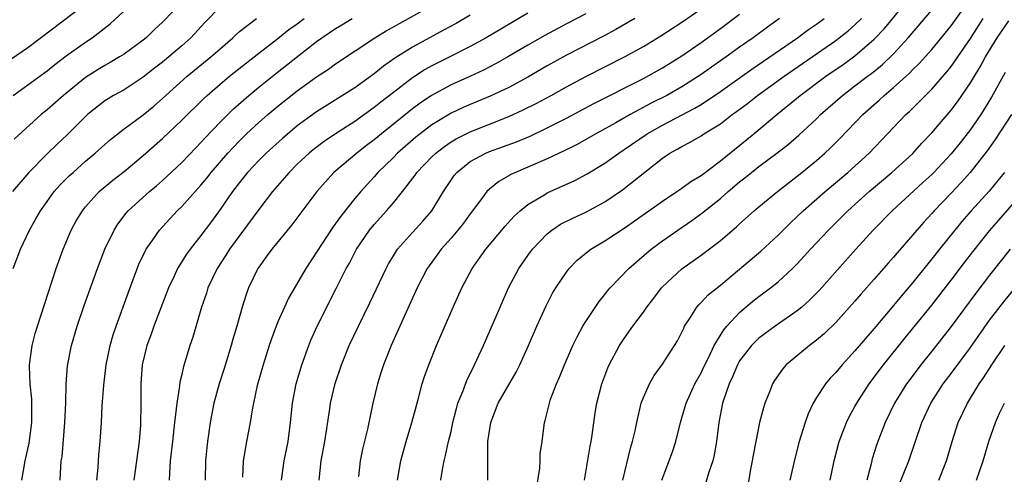
# Model space of a CAD drawing. Units: inches. Extents: x 2631000 to 2634000, y 1446000 to 1449000.
# Drawn here: x 2632342 to 2632445, y 1446200 to 1446247 of the extents above; entities that cross this region are included whole.
import ezdxf

# ---------------------------------------------------------------- set-up
doc = ezdxf.new("R2010")
doc.units = ezdxf.units.IN
doc.header["$MEASUREMENT"] = 0
doc.layers.add('LD26311446_2ft', color=225, linetype='Continuous')

msp = doc.modelspace()

# ---------------------------------------------------------------- linework, layer by layer
at = {"layer": 'LD26311446_2ft'}
for points, elevation in [([(2632341.48, 1446239), (2632343, 1446240.09), (2632345, 1446241.57), (2632345.8, 1446242.2), (2632347, 1446243.1), (2632349, 1446244.54), (2632349.69, 1446245), (2632351.57, 1446246.43), (2632354.3, 1446249)], 9758), ([(2632359.3, 1446249), (2632357, 1446246.6), (2632356.16, 1446245.84), (2632355.3, 1446245), (2632355, 1446244.76), (2632353, 1446243.3), (2632352.54, 1446243), (2632351.57, 1446242.43), (2632351, 1446242.12), (2632350.3, 1446241.7), (2632349, 1446240.87), (2632346.7, 1446239), (2632345, 1446237.49), (2632344.39, 1446237), (2632341.56, 1446234.44)], 9760), ([(2632390.83, 1446199), (2632390.81, 1446200.81), (2632390.84, 1446201.16), (2632390.84, 1446203), (2632391.12, 1446205), (2632391.91, 1446207), (2632393.76, 1446210.24), (2632394.15, 1446211), (2632395.05, 1446213), (2632395.92, 1446215), (2632396.88, 1446217.12), (2632397.56, 1446218.44), (2632397.9, 1446219), (2632399, 1446220.64), (2632399.28, 1446221), (2632400.13, 1446221.87), (2632401.22, 1446222.78), (2632401.53, 1446223), (2632403, 1446223.88), (2632405, 1446225.2), (2632407.58, 1446227), (2632409, 1446228.02), (2632410.49, 1446229), (2632411, 1446229.36), (2632411.94, 1446230.06), (2632413, 1446230.69), (2632415, 1446232.19), (2632418.48, 1446235), (2632420.87, 1446237), (2632423.3, 1446239), (2632425.98, 1446241), (2632427.77, 1446242.23), (2632429, 1446243.13), (2632431, 1446244.84), (2632432.05, 1446245.95), (2632435, 1446249.56)], 9790), ([(2632400.87, 1446199), (2632401.46, 1446202.54), (2632401.56, 1446203), (2632401.67, 1446203.67), (2632402, 1446206), (2632402.17, 1446207), (2632402.67, 1446209), (2632403.31, 1446210.69), (2632403.45, 1446211), (2632404.53, 1446213), (2632405, 1446213.73), (2632405.9, 1446215), (2632407, 1446216.47), (2632407.36, 1446217), (2632408.08, 1446217.92), (2632408.89, 1446219), (2632409, 1446219.11), (2632411, 1446220.97), (2632413, 1446222.4), (2632415, 1446223.93), (2632416.67, 1446225.33), (2632417, 1446225.64), (2632418.53, 1446227), (2632419, 1446227.4), (2632420.93, 1446229), (2632423, 1446230.61), (2632423.48, 1446231), (2632425, 1446232.24), (2632425.87, 1446233), (2632426.45, 1446233.55), (2632427.45, 1446234.55), (2632429.82, 1446237), (2632431.5, 1446238.5), (2632432.03, 1446239), (2632433, 1446239.81), (2632434.67, 1446241.33), (2632435, 1446241.68), (2632435.68, 1446242.32), (2632437, 1446243.78), (2632439, 1446246.23), (2632441, 1446249.07)], 9794), ([(2632341.24, 1446242.76), (2632343, 1446243.99), (2632349, 1446248.53)], 9756), ([(2632363, 1446248.2), (2632361.41, 1446246.59), (2632359.94, 1446245), (2632359, 1446244.16), (2632357.65, 1446243), (2632357, 1446242.47), (2632356.16, 1446241.84), (2632355, 1446240.9), (2632353, 1446239.59), (2632351.92, 1446239), (2632351.34, 1446238.66), (2632351, 1446238.44), (2632349.2, 1446237), (2632349, 1446236.81), (2632347.1, 1446234.9), (2632346.06, 1446233.94), (2632345, 1446232.92), (2632343.11, 1446231), (2632341.39, 1446229)], 9762), ([(2632350.16, 1446199), (2632350.3, 1446200.3), (2632350.38, 1446201.62), (2632350.52, 1446203), (2632350.64, 1446205), (2632350.73, 1446206.73), (2632350.89, 1446208.89), (2632351.15, 1446211), (2632351.56, 1446213), (2632351.88, 1446214.12), (2632352.17, 1446215), (2632353.45, 1446218.55), (2632354.54, 1446221.46), (2632355.18, 1446222.82), (2632355.29, 1446223), (2632356, 1446224), (2632356.68, 1446225), (2632358.54, 1446227), (2632359, 1446227.44), (2632360.38, 1446229), (2632360.68, 1446229.32), (2632361, 1446229.67), (2632361.6, 1446230.4), (2632362.07, 1446231), (2632363.8, 1446233), (2632364.37, 1446233.63), (2632365, 1446234.27), (2632365.75, 1446235), (2632367, 1446236.17), (2632367.95, 1446237), (2632369, 1446237.89), (2632371, 1446239.49), (2632373, 1446240.93), (2632374.26, 1446241.74), (2632375, 1446242.27), (2632379.07, 1446245), (2632380.27, 1446245.73), (2632381, 1446246.14), (2632385, 1446248.34)], 9770), ([(2632395, 1446247.56), (2632390.66, 1446245), (2632389, 1446244.08), (2632386.89, 1446243), (2632385.62, 1446242.38), (2632385, 1446242.06), (2632384.32, 1446241.68), (2632383, 1446240.84), (2632381, 1446239.32), (2632379.7, 1446238.3), (2632379, 1446237.73), (2632377, 1446236.3), (2632375, 1446235), (2632373.8, 1446234.2), (2632372.66, 1446233.34), (2632372.24, 1446233), (2632371, 1446231.84), (2632370.16, 1446231), (2632368.44, 1446229), (2632367, 1446227.15), (2632363.97, 1446223), (2632363.6, 1446222.4), (2632362.67, 1446221), (2632361.72, 1446219), (2632361.56, 1446218.44), (2632361.06, 1446217), (2632360.15, 1446213.85), (2632359.85, 1446213), (2632359.36, 1446211.36), (2632359.18, 1446210.82), (2632359, 1446210), (2632358.8, 1446209.2), (2632358.76, 1446208.76), (2632358.48, 1446207), (2632358.43, 1446206.43), (2632358.25, 1446205), (2632358.03, 1446203), (2632357.81, 1446201), (2632357.72, 1446199.72), (2632357.69, 1446199)], 9774), ([(2632369.38, 1446199), (2632369.65, 1446201), (2632370.06, 1446203), (2632370.32, 1446205), (2632370.51, 1446207), (2632370.9, 1446209), (2632371.49, 1446211), (2632372.21, 1446213), (2632372.43, 1446213.57), (2632373.07, 1446215), (2632375.07, 1446218.92), (2632376.11, 1446221), (2632376.43, 1446221.57), (2632377.16, 1446223), (2632378.53, 1446225), (2632379, 1446225.57), (2632380.3, 1446227), (2632381, 1446227.82), (2632381.95, 1446229), (2632383.28, 1446230.72), (2632383.45, 1446231), (2632385, 1446232.6), (2632385.41, 1446233), (2632386.31, 1446233.69), (2632387, 1446234.17), (2632387.52, 1446234.48), (2632389, 1446235.23), (2632393, 1446236.8), (2632394.51, 1446237.49), (2632395.84, 1446238.16), (2632397.41, 1446239), (2632399, 1446239.88), (2632401, 1446240.95), (2632405.02, 1446243), (2632407, 1446244.09), (2632408.81, 1446245.19), (2632411, 1446246.63), (2632413, 1446248)], 9780), ([(2632395.89, 1446198.11), (2632396.23, 1446200.23), (2632396.28, 1446201), (2632396.28, 1446201.72), (2632396.46, 1446203), (2632396.7, 1446205), (2632396.79, 1446205.21), (2632397.22, 1446207), (2632397.32, 1446207.32), (2632397.95, 1446209), (2632398.28, 1446209.72), (2632398.78, 1446211), (2632399.66, 1446213), (2632400.1, 1446213.9), (2632400.71, 1446215), (2632401, 1446215.49), (2632402.41, 1446217.59), (2632403, 1446218.31), (2632403.3, 1446218.7), (2632403.55, 1446219), (2632405.47, 1446221), (2632407.37, 1446222.63), (2632407.82, 1446223), (2632409, 1446223.88), (2632410.58, 1446225), (2632412.02, 1446225.98), (2632413.18, 1446226.82), (2632413.38, 1446227), (2632415, 1446228.29), (2632415.81, 1446229), (2632417, 1446230.01), (2632417.56, 1446230.44), (2632418.23, 1446231), (2632419, 1446231.61), (2632420.86, 1446233), (2632422.07, 1446233.93), (2632423.15, 1446234.85), (2632425, 1446236.58), (2632425.42, 1446237), (2632427.69, 1446239), (2632429, 1446239.98), (2632430.31, 1446241), (2632430.71, 1446241.29), (2632431.81, 1446242.19), (2632433, 1446243.34), (2632434.52, 1446245), (2632437, 1446247.86)], 9792), ([(2632341.47, 1446221), (2632342.25, 1446223), (2632343.18, 1446225), (2632343.84, 1446226.16), (2632344.3, 1446227), (2632345, 1446227.98), (2632345.75, 1446229), (2632346.34, 1446229.66), (2632347.34, 1446230.66), (2632347.7, 1446231), (2632349, 1446232.16), (2632350.01, 1446233), (2632351, 1446233.91), (2632351.58, 1446234.42), (2632353, 1446235.52), (2632355, 1446236.99), (2632356.11, 1446237.89), (2632357, 1446238.68), (2632357.34, 1446239), (2632359.57, 1446241), (2632362.04, 1446243), (2632363, 1446243.86), (2632364.31, 1446245), (2632364.66, 1446245.34), (2632365, 1446245.64), (2632366.76, 1446247)], 9764), ([(2632342.39, 1446199), (2632342.72, 1446201), (2632343.15, 1446202.85), (2632343.43, 1446205), (2632343.43, 1446207), (2632343.41, 1446207.41), (2632343.24, 1446209), (2632343.17, 1446210.83), (2632343.17, 1446211), (2632343.45, 1446213), (2632343.77, 1446214.23), (2632343.99, 1446215), (2632344.73, 1446217.27), (2632345.96, 1446221), (2632346.67, 1446223), (2632347.51, 1446225), (2632348.04, 1446225.96), (2632348.67, 1446227), (2632349, 1446227.41), (2632350.43, 1446229), (2632351.82, 1446230.18), (2632353, 1446231.1), (2632355, 1446232.74), (2632357, 1446234.51), (2632359, 1446236.41), (2632361.31, 1446238.69), (2632361.63, 1446239), (2632363, 1446240.18), (2632363.98, 1446241), (2632367, 1446243.4), (2632369, 1446244.93), (2632370.15, 1446245.85), (2632371, 1446246.44), (2632371.74, 1446247)], 9766), ([(2632346.35, 1446199), (2632346.42, 1446200.42), (2632346.48, 1446201), (2632346.55, 1446201.44), (2632346.83, 1446205), (2632346.94, 1446207), (2632347, 1446209), (2632347.13, 1446210.87), (2632347.55, 1446213), (2632348.14, 1446215), (2632348.86, 1446217.14), (2632350.23, 1446221), (2632351, 1446223), (2632351.96, 1446225), (2632352.37, 1446225.63), (2632353.23, 1446226.77), (2632353.44, 1446227), (2632355.64, 1446229), (2632356.39, 1446229.61), (2632357, 1446230.15), (2632359, 1446232.04), (2632360.45, 1446233.55), (2632361, 1446234.11), (2632361.42, 1446234.58), (2632363, 1446236.23), (2632364.39, 1446237.61), (2632365.97, 1446239), (2632367, 1446239.85), (2632368.75, 1446241.25), (2632373, 1446244.59), (2632373.58, 1446245), (2632375, 1446245.95), (2632375.66, 1446246.34), (2632376.72, 1446247)], 9768), ([(2632389, 1446247.35), (2632387.52, 1446246.48), (2632386.23, 1446245.77), (2632383, 1446244.03), (2632381.14, 1446242.86), (2632379.96, 1446242.04), (2632379, 1446241.25), (2632377, 1446239.8), (2632373, 1446237.29), (2632371, 1446235.83), (2632369.47, 1446234.53), (2632367.77, 1446233), (2632367, 1446232.23), (2632365.85, 1446231), (2632365, 1446229.95), (2632364.28, 1446229), (2632363, 1446227.14), (2632362.1, 1446225.9), (2632361, 1446224.44), (2632359.86, 1446223), (2632359.51, 1446222.49), (2632358.57, 1446221), (2632358.21, 1446220.21), (2632357.63, 1446219), (2632356.09, 1446215), (2632355.81, 1446214.19), (2632355.37, 1446213), (2632354.9, 1446211), (2632354.76, 1446209), (2632354.76, 1446207), (2632354.71, 1446204.71), (2632354.58, 1446203), (2632354.02, 1446199)], 9772), ([(2632401, 1446247.48), (2632399, 1446246.44), (2632396.76, 1446245.24), (2632395, 1446244.23), (2632392.9, 1446243), (2632391.69, 1446242.31), (2632390.37, 1446241.63), (2632389.04, 1446241), (2632387, 1446240.09), (2632384.97, 1446239), (2632383.79, 1446238.21), (2632383, 1446237.62), (2632379.76, 1446235), (2632379, 1446234.37), (2632378.21, 1446233.79), (2632377.2, 1446233), (2632374.82, 1446231), (2632373.03, 1446229), (2632370.46, 1446225.54), (2632368.35, 1446223), (2632367.79, 1446222.21), (2632367, 1446221.15), (2632366.9, 1446221), (2632365.95, 1446219), (2632365.69, 1446218.31), (2632365.28, 1446217), (2632364.73, 1446215), (2632364.32, 1446213.67), (2632364.15, 1446213), (2632363.41, 1446210.59), (2632362.89, 1446209), (2632362.34, 1446207), (2632361.97, 1446205), (2632361.68, 1446203), (2632361.61, 1446202.39), (2632361.47, 1446201), (2632361.43, 1446199)], 9776), ([(2632406.1, 1446247), (2632404.15, 1446245.85), (2632402.85, 1446245.15), (2632399, 1446243.17), (2632397, 1446242.06), (2632395, 1446240.91), (2632393, 1446239.84), (2632391.07, 1446238.93), (2632389, 1446238.07), (2632388.25, 1446237.75), (2632387, 1446237.16), (2632385, 1446235.93), (2632383.78, 1446235), (2632383.35, 1446234.65), (2632381.45, 1446233), (2632381, 1446232.54), (2632379.4, 1446231), (2632379, 1446230.53), (2632377.61, 1446229), (2632377, 1446228.28), (2632375.54, 1446226.46), (2632375, 1446225.69), (2632374.7, 1446225.3), (2632371.89, 1446221), (2632370.09, 1446217.91), (2632369.67, 1446217), (2632369, 1446215.47), (2632368.81, 1446215), (2632368.32, 1446213.68), (2632368.1, 1446213), (2632367.46, 1446211), (2632366.84, 1446208.84), (2632366.45, 1446207), (2632366.32, 1446206.32), (2632366.12, 1446205), (2632365.75, 1446203), (2632365.62, 1446202.38), (2632365.39, 1446201), (2632365.31, 1446199.31)], 9778), ([(2632373.3, 1446199), (2632373.51, 1446201), (2632373.87, 1446203), (2632374.4, 1446206.4), (2632374.48, 1446207), (2632374.96, 1446209.04), (2632375.61, 1446211), (2632376.42, 1446213), (2632377.37, 1446215), (2632378.57, 1446217.43), (2632380.25, 1446221), (2632380.51, 1446221.49), (2632381, 1446222.31), (2632381.43, 1446223), (2632383, 1446224.76), (2632384.07, 1446225.93), (2632385, 1446227), (2632386.2, 1446229), (2632387.33, 1446230.67), (2632387.6, 1446231), (2632389, 1446232.12), (2632390.6, 1446233), (2632391, 1446233.17), (2632392.36, 1446233.64), (2632393.81, 1446234.19), (2632395.22, 1446234.78), (2632397, 1446235.62), (2632399, 1446236.63), (2632401.85, 1446238.15), (2632407, 1446240.77), (2632409, 1446241.88), (2632411, 1446243.12), (2632413, 1446244.51), (2632415, 1446245.96), (2632417, 1446247.46)], 9782), ([(2632421.15, 1446247), (2632419.89, 1446246.11), (2632418.4, 1446245), (2632417, 1446244.01), (2632415.62, 1446243), (2632414.07, 1446241.93), (2632413, 1446241.16), (2632411, 1446239.89), (2632409.44, 1446239), (2632407.82, 1446238.18), (2632405.64, 1446237), (2632404.15, 1446236.15), (2632402.05, 1446235), (2632401, 1446234.4), (2632400.1, 1446233.9), (2632398.76, 1446233.24), (2632398.23, 1446233), (2632397, 1446232.42), (2632395, 1446231.54), (2632393.7, 1446231), (2632393.23, 1446230.77), (2632393, 1446230.63), (2632391.96, 1446230.04), (2632391, 1446229.26), (2632390.73, 1446229), (2632390, 1446228), (2632389, 1446226.7), (2632388.28, 1446225.72), (2632387.72, 1446225), (2632387, 1446224.15), (2632385.98, 1446223), (2632385.57, 1446222.43), (2632384.71, 1446221.29), (2632384.51, 1446221), (2632383.48, 1446219), (2632381.69, 1446215), (2632380.78, 1446213), (2632379.97, 1446211), (2632379.75, 1446210.25), (2632379.34, 1446209), (2632378.87, 1446207), (2632378.31, 1446204.31), (2632377.79, 1446202.21), (2632377.55, 1446201), (2632377.38, 1446199.38)], 9784), ([(2632381.43, 1446199), (2632381.77, 1446201), (2632382.33, 1446203), (2632382.94, 1446205), (2632383.37, 1446206.63), (2632383.66, 1446207.66), (2632384, 1446209), (2632384.24, 1446209.76), (2632384.69, 1446211), (2632385.5, 1446213), (2632387.22, 1446217), (2632388.13, 1446219), (2632389.2, 1446221), (2632390.6, 1446223), (2632392.61, 1446225.39), (2632393.57, 1446226.43), (2632394.2, 1446227), (2632395, 1446227.65), (2632396.64, 1446228.64), (2632397, 1446228.87), (2632399.86, 1446230.14), (2632401.17, 1446230.83), (2632403, 1446231.97), (2632404.43, 1446233), (2632405, 1446233.37), (2632407.39, 1446235), (2632409, 1446235.91), (2632412.34, 1446237.66), (2632413, 1446238.07), (2632415, 1446239.4), (2632418.27, 1446241.73), (2632423.02, 1446245), (2632424.16, 1446245.84), (2632425, 1446246.4), (2632425.81, 1446247)], 9786), ([(2632385.94, 1446199), (2632386.12, 1446200.12), (2632386.29, 1446201), (2632386.44, 1446201.56), (2632386.75, 1446203), (2632387, 1446204.05), (2632387.2, 1446205), (2632387.55, 1446206.45), (2632387.71, 1446207), (2632388.21, 1446208.21), (2632388.64, 1446209.36), (2632389.45, 1446211), (2632390.36, 1446213), (2632392.09, 1446217), (2632392.98, 1446219), (2632394.06, 1446221), (2632395, 1446222.35), (2632395.48, 1446223), (2632397, 1446224.62), (2632397.47, 1446225), (2632398.39, 1446225.61), (2632399.72, 1446226.28), (2632401, 1446226.86), (2632403, 1446227.95), (2632404.82, 1446229.18), (2632409, 1446232.49), (2632409.76, 1446233), (2632410.57, 1446233.43), (2632411, 1446233.69), (2632411.87, 1446234.13), (2632413, 1446234.8), (2632413.3, 1446235), (2632415, 1446236.05), (2632416.23, 1446237), (2632416.68, 1446237.32), (2632417.83, 1446238.17), (2632418.86, 1446239), (2632421.62, 1446241), (2632427, 1446244.72), (2632427.37, 1446245), (2632428.28, 1446245.72), (2632429, 1446246.35), (2632429.66, 1446247)], 9788), ([(2632404.87, 1446199), (2632405.66, 1446202.34), (2632405.87, 1446203), (2632406.14, 1446204.14), (2632406.32, 1446205), (2632406.78, 1446207), (2632407, 1446207.59), (2632407.62, 1446209), (2632408.13, 1446209.87), (2632409, 1446211.05), (2632410.25, 1446213), (2632410.53, 1446213.47), (2632411, 1446214.38), (2632411.19, 1446214.81), (2632411.29, 1446215), (2632411.87, 1446215.87), (2632412.56, 1446217), (2632412.76, 1446217.24), (2632413, 1446217.46), (2632413.75, 1446218.25), (2632415, 1446219.26), (2632419.21, 1446222.79), (2632421, 1446224.47), (2632422.27, 1446225.73), (2632423, 1446226.4), (2632423.62, 1446227), (2632425.9, 1446229), (2632428.26, 1446231), (2632430.46, 1446233), (2632434.28, 1446237), (2632434.66, 1446237.34), (2632435.68, 1446238.32), (2632436.32, 1446239), (2632437, 1446239.66), (2632438.56, 1446241.44), (2632439, 1446241.99), (2632439.42, 1446242.58), (2632439.69, 1446243), (2632441, 1446244.93), (2632442.33, 1446247)], 9796), ([(2632408.92, 1446199), (2632410.04, 1446201.96), (2632410.36, 1446203), (2632410.84, 1446205), (2632411, 1446205.47), (2632411.45, 1446207), (2632412.36, 1446209), (2632413, 1446210.17), (2632413.38, 1446211), (2632413.79, 1446211.79), (2632414.37, 1446213), (2632415.37, 1446214.63), (2632415.69, 1446215), (2632417, 1446216.42), (2632418.39, 1446217.61), (2632419, 1446218.1), (2632419.53, 1446218.47), (2632420.21, 1446219), (2632421, 1446219.63), (2632422.5, 1446221), (2632423, 1446221.5), (2632423.72, 1446222.28), (2632424.37, 1446223), (2632426.23, 1446225), (2632428.25, 1446227), (2632430.49, 1446229), (2632432.84, 1446231), (2632435, 1446232.97), (2632435.96, 1446234.04), (2632437, 1446235.11), (2632439, 1446237.46), (2632439.66, 1446238.34), (2632441, 1446240.3), (2632441.41, 1446241), (2632442.03, 1446241.97), (2632442.58, 1446243), (2632443.79, 1446245), (2632445, 1446246.75)], 9798), ([(2632444.62, 1446241.38), (2632443.19, 1446238.81), (2632442.44, 1446237.56), (2632442.07, 1446237), (2632441, 1446235.47), (2632439.92, 1446234.08), (2632439, 1446232.93), (2632437.21, 1446231), (2632437, 1446230.79), (2632436.07, 1446229.93), (2632432.88, 1446227), (2632430.9, 1446225), (2632429.08, 1446223), (2632425.27, 1446218.73), (2632424.28, 1446217.72), (2632423.47, 1446217), (2632423, 1446216.61), (2632420.69, 1446215), (2632419, 1446213.76), (2632418.61, 1446213.39), (2632418.24, 1446213), (2632417, 1446211.39), (2632416.77, 1446211), (2632416.26, 1446209.74), (2632415.9, 1446209), (2632415.33, 1446207.33), (2632415.24, 1446207), (2632414.84, 1446205), (2632414.61, 1446203), (2632414.37, 1446201.63), (2632414.22, 1446201), (2632413.82, 1446199.82), (2632412.97, 1446197)], 9800), ([(2632445.27, 1446237), (2632443.59, 1446234.41), (2632442.75, 1446233.25), (2632440.98, 1446231), (2632440.05, 1446229.95), (2632439, 1446228.83), (2632437.24, 1446227), (2632437, 1446226.72), (2632436.17, 1446225.83), (2632435.42, 1446225), (2632435, 1446224.49), (2632433.37, 1446222.63), (2632433, 1446222.19), (2632432.44, 1446221.56), (2632431, 1446219.89), (2632429.64, 1446218.36), (2632429, 1446217.61), (2632427, 1446215.4), (2632425.78, 1446214.22), (2632425, 1446213.54), (2632424.7, 1446213.3), (2632424.28, 1446213), (2632421.84, 1446211), (2632421.45, 1446210.55), (2632420.64, 1446209.36), (2632420.42, 1446209), (2632420.08, 1446208.08), (2632419.64, 1446207), (2632419.48, 1446206.52), (2632419.08, 1446205), (2632418.68, 1446203), (2632418.42, 1446201.58), (2632418.32, 1446201), (2632418.15, 1446200.15), (2632417.82, 1446198.18)], 9802), ([(2632444.55, 1446231), (2632443.86, 1446230.14), (2632442.94, 1446229.06), (2632441.07, 1446227), (2632440.11, 1446225.89), (2632439.37, 1446225), (2632437.77, 1446223), (2632437, 1446222.01), (2632435, 1446219.55), (2632433.83, 1446218.17), (2632433, 1446217.14), (2632431, 1446214.77), (2632429, 1446212.44), (2632427.67, 1446211), (2632427, 1446210.19), (2632426.41, 1446209.59), (2632425.92, 1446209), (2632425, 1446207.59), (2632424.64, 1446207), (2632424.12, 1446205.88), (2632423.82, 1446205), (2632423.21, 1446203), (2632422.74, 1446201.26), (2632422.22, 1446199)], 9804), ([(2632426.41, 1446199), (2632426.82, 1446201), (2632427.37, 1446203), (2632428.13, 1446205), (2632428.41, 1446205.59), (2632429, 1446206.64), (2632429.19, 1446207), (2632430.47, 1446209), (2632431.96, 1446211), (2632434.21, 1446213.79), (2632437, 1446217.2), (2632439, 1446219.78), (2632440.38, 1446221.62), (2632441.25, 1446222.75), (2632443, 1446224.92), (2632443.96, 1446226.04), (2632446.54, 1446229)], 9806), ([(2632445.12, 1446223), (2632443, 1446220.31), (2632441.56, 1446218.44), (2632439, 1446214.96), (2632437, 1446212.42), (2632435.86, 1446211), (2632434.63, 1446209.37), (2632434.36, 1446209), (2632433.11, 1446207), (2632432.12, 1446205), (2632431.27, 1446202.73), (2632430.8, 1446201.2), (2632430.68, 1446200.68), (2632430.23, 1446199)], 9808), ([(2632433.55, 1446198.45), (2632434.59, 1446201), (2632435.95, 1446205), (2632436.9, 1446207), (2632438.18, 1446209), (2632439, 1446210.09), (2632441, 1446212.8), (2632443, 1446215.63), (2632444.46, 1446217.54), (2632445.66, 1446219)], 9810), ([(2632437.7, 1446199), (2632438.51, 1446201), (2632439.1, 1446203), (2632439.74, 1446205), (2632440.68, 1446207), (2632441.92, 1446209), (2632442.37, 1446209.63), (2632443.23, 1446211), (2632444.58, 1446213)], 9812), ([(2632441.62, 1446199), (2632442.31, 1446201), (2632442.93, 1446203), (2632443.6, 1446205), (2632444.03, 1446205.97), (2632444.54, 1446207)], 9814)]:
    msp.add_lwpolyline(points, dxfattribs=dict(at, elevation=elevation))

doc.saveas('drawing.dxf')
